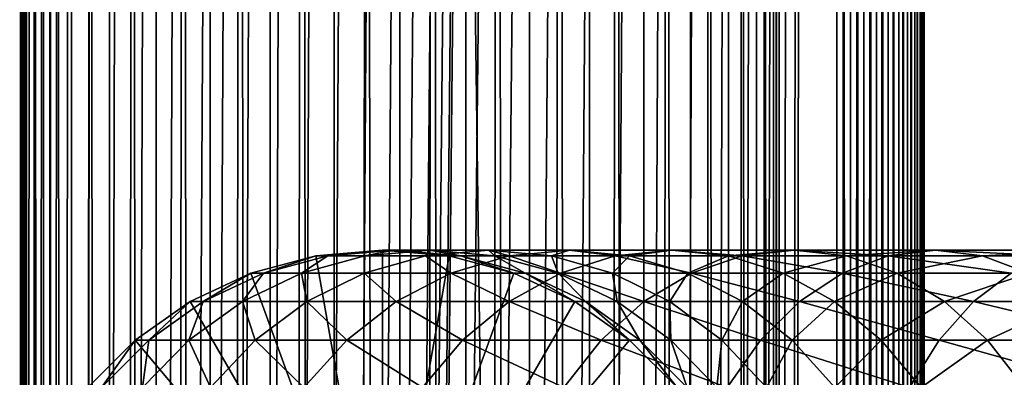
# Model space of a CAD drawing. Extents: x 0 to 500, y 0 to 1744.
# Drawn here: x 15 to 43, y 791 to 802 of the extents above; entities that cross this region are included whole.
import ezdxf

# ---------------------------------------------------------------- set-up
doc = ezdxf.new("R2010")
doc.units = 0
doc.header["$MEASUREMENT"] = 0

msp = doc.modelspace()

# ---------------------------------------------------------------- linework, layer by layer
for points in [[(12.795275, 1.5, 35.877907), (12.795275, 1742.5, 35.877907), (15.399998, 1742.5, 35.650024)], [(12.795275, 1.5, 35.877907), (15.399998, 1742.5, 35.650024), (15.399998, 1.5, 35.650024)], [(14.714835, 1742.5, 52.534107), (14.714835, 1.5, 52.534107), (14.549998, 1742.5, 50.650024)], [(14.549998, 1742.5, 50.650024), (14.714835, 1.5, 52.534107), (14.549998, 1.5, 50.650024)], [(14.549998, 1742.5, 50.650024), (14.549998, 1.5, 50.650024), (14.714835, 1742.5, 48.765942)], [(14.714835, 1742.5, 48.765942), (14.549998, 1.5, 50.650024), (14.714835, 1.5, 48.765942)], [(15.204332, 1742.5, 54.360943), (15.204332, 1.5, 54.360943), (14.714835, 1742.5, 52.534107)], [(14.714835, 1742.5, 52.534107), (15.204332, 1.5, 54.360943), (14.714835, 1.5, 52.534107)], [(14.714835, 1742.5, 48.765942), (14.714835, 1.5, 48.765942), (15.204332, 1742.5, 46.939106)], [(15.204332, 1742.5, 46.939106), (14.714835, 1.5, 48.765942), (15.204332, 1.5, 46.939106)], [(16.003624, 1742.5, 56.075024), (16.003624, 1.5, 56.075024), (15.204332, 1742.5, 54.360943)], [(15.204332, 1742.5, 54.360943), (16.003624, 1.5, 56.075024), (15.204332, 1.5, 54.360943)], [(15.204332, 1742.5, 46.939106), (15.204332, 1.5, 46.939106), (16.003624, 1742.5, 45.225025)], [(16.003624, 1742.5, 45.225025), (15.204332, 1.5, 46.939106), (16.003624, 1.5, 45.225025)], [(15.399998, 1.5, 35.650024), (15.399998, 1742.5, 35.650024), (37.899998, 1.5, 35.650024)], [(37.899998, 1.5, 35.650024), (15.399998, 1742.5, 35.650024), (37.899998, 1742.5, 35.650024)], [(17.088417, 1742.5, 57.624268), (17.088417, 1.5, 57.624268), (16.003624, 1742.5, 56.075024)], [(16.003624, 1742.5, 56.075024), (17.088417, 1.5, 57.624268), (16.003624, 1.5, 56.075024)], [(16.003624, 1742.5, 45.225025), (16.003624, 1.5, 45.225025), (17.088417, 1742.5, 43.675777)], [(17.088417, 1742.5, 43.675777), (16.003624, 1.5, 45.225025), (17.088417, 1.5, 43.675777)], [(18.425753, 1742.5, 58.961605), (18.425753, 1.5, 58.961605), (17.088417, 1742.5, 57.624268)], [(17.088417, 1742.5, 57.624268), (18.425753, 1.5, 58.961605), (17.088417, 1.5, 57.624268)], [(17.088417, 1742.5, 43.675777), (17.088417, 1.5, 43.675777), (18.425753, 1742.5, 42.338444)], [(18.425753, 1742.5, 42.338444), (17.088417, 1.5, 43.675777), (18.425753, 1.5, 42.338444)], [(19.974998, 1742.5, 60.046398), (19.974998, 1.5, 60.046398), (18.425753, 1742.5, 58.961605)], [(18.425753, 1742.5, 58.961605), (19.974998, 1.5, 60.046398), (18.425753, 1.5, 58.961605)], [(18.425753, 1742.5, 42.338444), (18.425753, 1.5, 42.338444), (19.974998, 1742.5, 41.253647)], [(19.974998, 1742.5, 41.253647), (18.425753, 1.5, 42.338444), (19.974998, 1.5, 41.253647)], [(37.899998, 1742.5, 65.650024), (19.4, 45.526279, 65.650024), (21.137777, 46.336617, 65.650024)], [(37.899998, 1742.5, 65.650024), (35.899998, 1708, 65.650024), (19.4, 45.526279, 65.650024)], [(21.689079, 1742.5, 60.845688), (21.689079, 1.5, 60.845688), (19.974998, 1742.5, 60.046398)], [(19.974998, 1742.5, 60.046398), (21.689079, 1.5, 60.845688), (19.974998, 1.5, 60.046398)], [(19.974998, 1742.5, 41.253647), (19.974998, 1.5, 41.253647), (21.689079, 1742.5, 40.454357)], [(21.689079, 1742.5, 40.454357), (19.974998, 1.5, 41.253647), (21.689079, 1.5, 40.454357)], [(21.137777, 46.336617, 65.650024), (22.989868, 46.832886, 65.650024), (37.899998, 1742.5, 65.650024)], [(23.515915, 1742.5, 61.335186), (23.515915, 1.5, 61.335186), (21.689079, 1742.5, 60.845688)], [(21.689079, 1742.5, 60.845688), (23.515915, 1.5, 61.335186), (21.689079, 1.5, 60.845688)], [(21.689079, 1742.5, 40.454357), (21.689079, 1.5, 40.454357), (23.515915, 1742.5, 39.964859)], [(23.515915, 1742.5, 39.964859), (21.689079, 1.5, 40.454357), (23.515915, 1.5, 39.964859)], [(37.899998, 1742.5, 65.650024), (22.989868, 46.832886, 65.650024), (24.9, 47, 65.650024)], [(25.4, 1742.5, 61.500023), (25.4, 1.5, 61.500023), (23.515915, 1742.5, 61.335186)], [(23.515915, 1742.5, 61.335186), (25.4, 1.5, 61.500023), (23.515915, 1.5, 61.335186)], [(23.515915, 1742.5, 39.964859), (23.515915, 1.5, 39.964859), (25.4, 1742.5, 39.800022)], [(25.4, 1742.5, 39.800022), (23.515915, 1.5, 39.964859), (25.4, 1.5, 39.800022)], [(37.899998, 1742.5, 65.650024), (24.9, 47, 65.650024), (26.810129, 46.832886, 65.650024)], [(25.4, 1742.5, 39.800022), (25.4, 1.5, 39.800022), (27.284081, 1742.5, 39.964859)], [(27.284081, 1742.5, 39.964859), (25.4, 1.5, 39.800022), (27.284081, 1.5, 39.964859)], [(27.284081, 1742.5, 61.335186), (27.284081, 1.5, 61.335186), (25.4, 1742.5, 61.500023)], [(25.4, 1742.5, 61.500023), (27.284081, 1.5, 61.335186), (25.4, 1.5, 61.500023)], [(26.810129, 46.832886, 65.650024), (28.66222, 46.336617, 65.650024), (37.899998, 1742.5, 65.650024)], [(27.284081, 1742.5, 39.964859), (27.284081, 1.5, 39.964859), (29.110916, 1742.5, 40.454357)], [(29.110916, 1742.5, 40.454357), (27.284081, 1.5, 39.964859), (29.110916, 1.5, 40.454357)], [(29.110916, 1742.5, 60.845688), (29.110916, 1.5, 60.845688), (27.284081, 1742.5, 61.335186)], [(27.284081, 1742.5, 61.335186), (29.110916, 1.5, 60.845688), (27.284081, 1.5, 61.335186)], [(37.899998, 1742.5, 65.650024), (28.66222, 46.336617, 65.650024), (30.399998, 45.526279, 65.650024)], [(29.110916, 1742.5, 40.454357), (29.110916, 1.5, 40.454357), (30.824999, 1742.5, 41.253647)], [(30.824999, 1742.5, 41.253647), (29.110916, 1.5, 40.454357), (30.824999, 1.5, 41.253647)], [(30.824999, 1742.5, 60.046398), (30.824999, 1.5, 60.046398), (29.110916, 1742.5, 60.845688)], [(29.110916, 1742.5, 60.845688), (30.824999, 1.5, 60.046398), (29.110916, 1.5, 60.845688)], [(37.899998, 1742.5, 65.650024), (30.399998, 45.526279, 65.650024), (31.970661, 44.426491, 65.650024)], [(30.824999, 1742.5, 41.253647), (30.824999, 1.5, 41.253647), (32.374245, 1742.5, 42.338444)], [(32.374245, 1742.5, 42.338444), (30.824999, 1.5, 41.253647), (32.374245, 1.5, 42.338444)], [(32.374245, 1742.5, 58.961605), (32.374245, 1.5, 58.961605), (30.824999, 1742.5, 60.046398)], [(30.824999, 1742.5, 60.046398), (32.374245, 1.5, 58.961605), (30.824999, 1.5, 60.046398)], [(31.970661, 44.426491, 65.650024), (33.326488, 43.070663, 65.650024), (37.899998, 1742.5, 65.650024)], [(32.374245, 1742.5, 42.338444), (32.374245, 1.5, 42.338444), (33.711582, 1742.5, 43.675777)], [(33.711582, 1742.5, 43.675777), (32.374245, 1.5, 42.338444), (33.711582, 1.5, 43.675777)], [(33.711582, 1742.5, 57.624268), (33.711582, 1.5, 57.624268), (32.374245, 1742.5, 58.961605)], [(32.374245, 1742.5, 58.961605), (33.711582, 1.5, 57.624268), (32.374245, 1.5, 58.961605)], [(37.899998, 1742.5, 65.650024), (33.326488, 43.070663, 65.650024), (34.426277, 41.5, 65.650024)], [(33.711582, 1742.5, 43.675777), (33.711582, 1.5, 43.675777), (34.796375, 1742.5, 45.225025)], [(34.796375, 1742.5, 45.225025), (33.711582, 1.5, 43.675777), (34.796375, 1.5, 45.225025)], [(34.796375, 1742.5, 56.075024), (34.796375, 1.5, 56.075024), (33.711582, 1742.5, 57.624268)], [(33.711582, 1742.5, 57.624268), (34.796375, 1.5, 56.075024), (33.711582, 1.5, 57.624268)], [(37.899998, 1742.5, 65.650024), (34.426277, 41.5, 65.650024), (35.236618, 39.762222, 65.650024)], [(34.796375, 1742.5, 45.225025), (34.796375, 1.5, 45.225025), (35.595665, 1742.5, 46.939106)], [(35.595665, 1742.5, 46.939106), (34.796375, 1.5, 45.225025), (35.595665, 1.5, 46.939106)], [(35.595665, 1742.5, 54.360943), (35.595665, 1.5, 54.360943), (34.796375, 1742.5, 56.075024)], [(34.796375, 1742.5, 56.075024), (35.595665, 1.5, 54.360943), (34.796375, 1.5, 56.075024)], [(35.236618, 39.762222, 65.650024), (35.732883, 37.91013, 65.650024), (37.899998, 1742.5, 65.650024)], [(35.595665, 1742.5, 46.939106), (35.595665, 1.5, 46.939106), (36.085163, 1742.5, 48.765942)], [(36.085163, 1742.5, 48.765942), (35.595665, 1.5, 46.939106), (36.085163, 1.5, 48.765942)], [(36.085163, 1742.5, 52.534107), (36.085163, 1.5, 52.534107), (35.595665, 1742.5, 54.360943)], [(35.595665, 1742.5, 54.360943), (36.085163, 1.5, 52.534107), (35.595665, 1.5, 54.360943)], [(37.899998, 1742.5, 65.650024), (35.732883, 37.91013, 65.650024), (35.899998, 36, 65.650024)], [(37.899998, 1742.5, 65.650024), (35.899998, 36, 65.650024), (37.899998, 1.5, 65.650024)], [(36.085163, 1742.5, 48.765942), (36.085163, 1.5, 48.765942), (36.25, 1742.5, 50.650024)], [(36.25, 1742.5, 50.650024), (36.085163, 1.5, 48.765942), (36.25, 1.5, 50.650024)], [(36.25, 1742.5, 50.650024), (36.25, 1.5, 50.650024), (36.085163, 1742.5, 52.534107)], [(36.085163, 1742.5, 52.534107), (36.25, 1.5, 50.650024), (36.085163, 1.5, 52.534107)], [(37.899998, 1742.5, 65.650024), (37.899998, 1.5, 65.650024), (38.291084, 1.5, 65.619247)], [(37.899998, 1742.5, 65.650024), (38.291084, 1.5, 65.619247), (38.291084, 1742.5, 65.619247)], [(38.291084, 1742.5, 35.680801), (38.291084, 1.5, 35.680801), (37.899998, 1.5, 35.650024)], [(38.291084, 1742.5, 35.680801), (37.899998, 1.5, 35.650024), (37.899998, 1742.5, 35.650024)], [(38.291084, 1742.5, 65.619247), (38.291084, 1.5, 65.619247), (38.672543, 1.5, 65.527664)], [(38.291084, 1742.5, 65.619247), (38.672543, 1.5, 65.527664), (38.672543, 1742.5, 65.527664)], [(38.672543, 1742.5, 35.772381), (38.672543, 1.5, 35.772381), (38.291084, 1.5, 35.680801)], [(38.672543, 1742.5, 35.772381), (38.291084, 1.5, 35.680801), (38.291084, 1742.5, 35.680801)], [(38.672543, 1742.5, 65.527664), (38.672543, 1.5, 65.527664), (39.034973, 1.5, 65.377541)], [(38.672543, 1742.5, 65.527664), (39.034973, 1.5, 65.377541), (39.034973, 1742.5, 65.377541)], [(39.034973, 1742.5, 35.922508), (39.034973, 1.5, 35.922508), (38.672543, 1.5, 35.772381)], [(39.034973, 1742.5, 35.922508), (38.672543, 1.5, 35.772381), (38.672543, 1742.5, 35.772381)], [(39.034973, 1742.5, 65.377541), (39.034973, 1.5, 65.377541), (39.369461, 1.5, 65.172569)], [(39.034973, 1742.5, 65.377541), (39.369461, 1.5, 65.172569), (39.369461, 1742.5, 65.172569)], [(39.369461, 1742.5, 36.127483), (39.369461, 1.5, 36.127483), (39.034973, 1.5, 35.922508)], [(39.369461, 1742.5, 36.127483), (39.034973, 1.5, 35.922508), (39.034973, 1742.5, 35.922508)], [(39.369461, 1742.5, 65.172569), (39.369461, 1.5, 65.172569), (39.667767, 1.5, 64.917793)], [(39.369461, 1742.5, 65.172569), (39.667767, 1.5, 64.917793), (39.667767, 1742.5, 64.917793)], [(39.667767, 1742.5, 36.382256), (39.667767, 1.5, 36.382256), (39.369461, 1.5, 36.127483)], [(39.667767, 1742.5, 36.382256), (39.369461, 1.5, 36.127483), (39.369461, 1742.5, 36.127483)], [(39.667767, 1742.5, 64.917793), (39.667767, 1.5, 64.917793), (39.922543, 1.5, 64.619484)], [(39.667767, 1742.5, 64.917793), (39.922543, 1.5, 64.619484), (39.922543, 1742.5, 64.619484)], [(39.922543, 1742.5, 36.680561), (39.922543, 1.5, 36.680561), (39.667767, 1.5, 36.382256)], [(39.922543, 1742.5, 36.680561), (39.667767, 1.5, 36.382256), (39.667767, 1742.5, 36.382256)], [(39.922543, 1742.5, 64.619484), (39.922543, 1.5, 64.619484), (40.127514, 1.5, 64.284996)], [(39.922543, 1742.5, 64.619484), (40.127514, 1.5, 64.284996), (40.127514, 1742.5, 64.284996)], [(40.127514, 1742.5, 37.015045), (40.127514, 1.5, 37.015045), (39.922543, 1.5, 36.680561)], [(40.127514, 1742.5, 37.015045), (39.922543, 1.5, 36.680561), (39.922543, 1742.5, 36.680561)], [(40.127514, 1742.5, 64.284996), (40.127514, 1.5, 64.284996), (40.277641, 1.5, 63.922565)], [(40.127514, 1742.5, 64.284996), (40.277641, 1.5, 63.922565), (40.277641, 1742.5, 63.922565)], [(40.277641, 1742.5, 37.37748), (40.277641, 1.5, 37.37748), (40.127514, 1.5, 37.015045)], [(40.277641, 1742.5, 37.37748), (40.127514, 1.5, 37.015045), (40.127514, 1742.5, 37.015045)], [(40.277641, 1742.5, 63.922565), (40.277641, 1.5, 63.922565), (40.369221, 1.5, 63.541111)], [(40.277641, 1742.5, 63.922565), (40.369221, 1.5, 63.541111), (40.369221, 1742.5, 63.541111)], [(40.369221, 1742.5, 37.758938), (40.369221, 1.5, 37.758938), (40.277641, 1.5, 37.37748)], [(40.369221, 1742.5, 37.758938), (40.277641, 1.5, 37.37748), (40.277641, 1742.5, 37.37748)], [(40.369221, 1742.5, 63.541111), (40.369221, 1.5, 63.541111), (40.399998, 1.5, 63.150024)], [(40.369221, 1742.5, 63.541111), (40.399998, 1.5, 63.150024), (40.399998, 1742.5, 63.150024)], [(40.399998, 1742.5, 38.150024), (40.399998, 1.5, 38.150024), (40.369221, 1.5, 37.758938)], [(40.399998, 1742.5, 38.150024), (40.369221, 1.5, 37.758938), (40.369221, 1742.5, 37.758938)], [(40.399998, 1.5, 38.150024), (40.399998, 1742.5, 38.150024), (40.399998, 1.5, 63.150024)], [(40.399998, 1.5, 63.150024), (40.399998, 1742.5, 38.150024), (40.399998, 1742.5, 63.150024)], [(19.4, 45.526279, 65.650024), (35.899998, 1708, 65.650024), (35.732883, 1706.089844, 65.650024)], [(19.4, 45.526279, 65.650024), (35.732883, 1706.089844, 65.650024), (35.236618, 1704.237793, 65.650024)], [(14.56338, 1704.237793, 65.626671), (14.275815, 1705.149292, 65.607841), (12.795275, 1.5, 65.422142)], [(12.795275, 1.5, 65.422142), (14.92923, 1703.354126, 65.642632), (14.56338, 1704.237793, 65.626671)], [(35.236618, 1704.237793, 65.650024), (34.426277, 1702.5, 65.650024), (19.4, 45.526279, 65.650024)], [(12.795275, 1.5, 65.422142), (15.37372, 1702.5, 65.650002), (14.92923, 1703.354126, 65.642632)], [(13.899999, 36, 65.574837), (15.37372, 1702.5, 65.650002), (12.795275, 1.5, 65.422142)], [(13.899999, 36, 65.574837), (15.399998, 1702.454712, 65.650024), (15.37372, 1702.5, 65.650002)], [(13.941521, 36.954868, 65.578949), (15.399998, 1702.454712, 65.650024), (13.899999, 36, 65.574837)], [(13.941521, 36.954868, 65.578949), (14.067114, 37.91013, 65.590683), (15.399998, 1702.454712, 65.650024)], [(15.399998, 1702.454712, 65.650024), (14.067114, 37.91013, 65.590683), (14.275381, 38.849121, 65.607803)], [(15.399998, 1702.454712, 65.650024), (14.275381, 38.849121, 65.607803), (14.56338, 39.762222, 65.626671)], [(14.56338, 39.762222, 65.626671), (14.928798, 40.644905, 65.642624), (15.399998, 1702.454712, 65.650024)], [(15.399998, 1702.454712, 65.650024), (14.928798, 40.644905, 65.642624), (15.373718, 41.5, 65.650002)], [(15.399998, 1702.454712, 65.650024), (15.373718, 41.5, 65.650002), (15.399998, 41.545269, 65.650024)], [(15.399998, 1702.454712, 65.650024), (15.399998, 41.545269, 65.650024), (16.473509, 1700.929321, 65.650024)], [(34.426277, 1702.5, 65.650024), (33.326488, 1700.929321, 65.650024), (19.4, 45.526279, 65.650024)], [(16.473509, 1700.929321, 65.650024), (15.399998, 41.545269, 65.650024), (17.829334, 1699.573486, 65.650024)], [(19.4, 45.526279, 65.650024), (33.326488, 1700.929321, 65.650024), (31.970661, 1699.573486, 65.650024)], [(15.399998, 41.545269, 65.650024), (19.4, 1698.473633, 65.650024), (17.829334, 1699.573486, 65.650024)], [(19.4, 45.526279, 65.650024), (31.970661, 1699.573486, 65.650024), (30.399998, 1698.473633, 65.650024)], [(15.399998, 41.545269, 65.650024), (21.137777, 1697.663452, 65.650024), (19.4, 1698.473633, 65.650024)], [(30.399998, 1698.473633, 65.650024), (28.66222, 1697.663452, 65.650024), (19.4, 45.526279, 65.650024)], [(22.989868, 1697.167114, 65.650024), (21.137777, 1697.663452, 65.650024), (15.399998, 41.545269, 65.650024)], [(19.4, 45.526279, 65.650024), (28.66222, 1697.663452, 65.650024), (26.810129, 1697.167114, 65.650024)], [(22.989868, 1697.167114, 65.650024), (15.399998, 41.545269, 65.650024), (24.9, 1697, 65.650024)], [(24.9, 1697, 65.650024), (15.399998, 41.545269, 65.650024), (16.473509, 43.070663, 65.650024)], [(24.9, 1697, 65.650024), (16.473509, 43.070663, 65.650024), (17.829334, 44.426491, 65.650024)], [(17.829334, 44.426491, 65.650024), (19.4, 45.526279, 65.650024), (24.9, 1697, 65.650024)], [(19.4, 45.526279, 65.650024), (26.810129, 1697.167114, 65.650024), (24.9, 1697, 65.650024)], [(21.137777, 794.336609, 64.650024), (22.989868, 794.832886, 64.650024), (24.899998, 784, 64.650024)], [(22.989868, 794.832886, 92.650024), (22.989868, 794.832886, 64.650024), (21.137777, 794.336609, 64.650024)], [(22.989868, 794.832886, 92.650024), (21.137777, 794.336609, 64.650024), (21.137777, 794.336609, 92.650024)], [(21.500973, 794.336609, 99.11734), (22.989868, 794.832886, 92.650024), (21.137777, 794.336609, 92.650024)], [(22.585997, 794.336609, 105.503326), (23.341419, 794.832886, 98.909973), (21.500973, 794.336609, 99.11734)], [(23.341419, 794.832886, 98.909973), (22.989868, 794.832886, 92.650024), (21.500973, 794.336609, 99.11734)], [(24.3792, 794.336609, 111.727676), (24.391653, 794.832886, 105.091194), (22.585997, 794.336609, 105.503326)], [(24.391653, 794.832886, 105.091194), (23.341419, 794.832886, 98.909973), (22.585997, 794.336609, 105.503326)], [(24.899998, 784, 64.650024), (22.989868, 794.832886, 64.650024), (24.899998, 795, 64.650024)], [(24.899998, 795, 92.650024), (24.899998, 795, 64.650024), (22.989868, 794.832886, 64.650024)], [(24.899998, 795, 92.650024), (22.989868, 794.832886, 64.650024), (22.989868, 794.832886, 92.650024)], [(23.341419, 794.832886, 98.909973), (24.899998, 795, 92.650024), (22.989868, 794.832886, 92.650024)], [(24.391653, 794.832886, 105.091194), (25.239538, 795, 98.696106), (23.341419, 794.832886, 98.909973)], [(25.239538, 795, 98.696106), (24.899998, 795, 92.650024), (23.341419, 794.832886, 98.909973)], [(26.858034, 794.336609, 117.712112), (26.127359, 794.832886, 111.115967), (24.3792, 794.336609, 111.727676)], [(26.127359, 794.832886, 111.115967), (24.391653, 794.832886, 105.091194), (24.3792, 794.336609, 111.727676)], [(26.127359, 794.832886, 111.115967), (26.253891, 795, 104.666153), (24.391653, 794.832886, 105.091194)], [(26.253891, 795, 104.666153), (25.239538, 795, 98.696106), (24.391653, 794.832886, 105.091194)], [(24.899998, 784, 64.650024), (24.899998, 795, 64.650024), (26.810129, 794.832886, 64.650024)], [(26.810129, 794.832886, 92.650024), (26.810129, 794.832886, 64.650024), (24.899998, 795, 64.650024)], [(26.810129, 794.832886, 92.650024), (24.899998, 795, 64.650024), (24.899998, 795, 92.650024)], [(25.239538, 795, 98.696106), (26.810129, 794.832886, 92.650024), (24.899998, 795, 92.650024)], [(26.810129, 794.832886, 64.650024), (28.66222, 794.336609, 64.650024), (24.899998, 784, 64.650024)], [(26.253891, 795, 104.666153), (27.137659, 794.832886, 98.482239), (25.239538, 795, 98.696106)], [(27.137659, 794.832886, 98.482239), (26.810129, 794.832886, 92.650024), (25.239538, 795, 98.696106)], [(28.526712, 794.832886, 116.908516), (27.930298, 795, 110.485092), (26.127359, 794.832886, 111.115967)], [(27.930298, 795, 110.485092), (26.253891, 795, 104.666153), (26.127359, 794.832886, 111.115967)], [(28.526712, 794.832886, 116.908516), (26.127359, 794.832886, 111.115967), (26.858034, 794.336609, 117.712112)], [(27.930298, 795, 110.485092), (28.116131, 794.832886, 104.241112), (26.253891, 795, 104.666153)], [(28.116131, 794.832886, 104.241112), (27.137659, 794.832886, 98.482239), (26.253891, 795, 104.666153)], [(28.66222, 794.336609, 92.650024), (28.66222, 794.336609, 64.650024), (26.810129, 794.832886, 64.650024)], [(28.66222, 794.336609, 92.650024), (26.810129, 794.832886, 64.650024), (26.810129, 794.832886, 92.650024)], [(27.137659, 794.832886, 98.482239), (28.66222, 794.336609, 92.650024), (26.810129, 794.832886, 92.650024)], [(29.991327, 794.336609, 123.381378), (28.526712, 794.832886, 116.908516), (26.858034, 794.336609, 117.712112)], [(28.116131, 794.832886, 104.241112), (28.978104, 794.336609, 98.274872), (27.137659, 794.832886, 98.482239)], [(28.978104, 794.336609, 98.274872), (28.66222, 794.336609, 92.650024), (27.137659, 794.832886, 98.482239)], [(30.247679, 795, 116.079742), (29.733238, 794.832886, 109.854218), (27.930298, 795, 110.485092)], [(30.247679, 795, 116.079742), (27.930298, 795, 110.485092), (28.526712, 794.832886, 116.908516)], [(29.733238, 794.832886, 109.854218), (28.116131, 794.832886, 104.241112), (27.930298, 795, 110.485092)], [(29.733238, 794.832886, 109.854218), (29.921785, 794.336609, 103.828979), (28.116131, 794.832886, 104.241112)], [(29.921785, 794.336609, 103.828979), (28.978104, 794.336609, 98.274872), (28.116131, 794.832886, 104.241112)], [(31.559538, 794.832886, 122.396004), (30.247679, 795, 116.079742), (28.526712, 794.832886, 116.908516)], [(31.559538, 794.832886, 122.396004), (28.526712, 794.832886, 116.908516), (29.991327, 794.336609, 123.381378)], [(31.968647, 794.832886, 115.250969), (29.733238, 794.832886, 109.854218), (30.247679, 795, 116.079742)], [(31.968647, 794.832886, 115.250969), (31.481396, 794.336609, 109.242508), (29.733238, 794.832886, 109.854218)], [(31.481396, 794.336609, 109.242508), (29.921785, 794.336609, 103.828979), (29.733238, 794.832886, 109.854218)], [(33.739674, 794.336609, 128.664185), (31.559538, 794.832886, 122.396004), (29.991327, 794.336609, 123.381378)], [(33.176891, 795, 121.379761), (31.968647, 794.832886, 115.250969), (30.247679, 795, 116.079742)], [(33.176891, 795, 121.379761), (30.247679, 795, 116.079742), (31.559538, 794.832886, 122.396004)], [(33.637325, 794.336609, 114.44738), (31.481396, 794.336609, 109.242508), (31.968647, 794.832886, 115.250969)], [(35.187698, 794.832886, 127.509415), (33.176891, 795, 121.379761), (31.559538, 794.832886, 122.396004)], [(35.187698, 794.832886, 127.509415), (31.559538, 794.832886, 122.396004), (33.739674, 794.336609, 128.664185)], [(34.794243, 794.832886, 120.363503), (31.968647, 794.832886, 115.250969), (33.176891, 795, 121.379761)], [(34.794243, 794.832886, 120.363503), (33.637325, 794.336609, 114.44738), (31.968647, 794.832886, 115.250969)], [(36.681099, 795, 126.318474), (34.794243, 794.832886, 120.363503), (33.176891, 795, 121.379761)], [(36.681099, 795, 126.318474), (33.176891, 795, 121.379761), (35.187698, 794.832886, 127.509415)], [(36.362457, 794.336609, 119.378136), (33.637325, 794.336609, 114.44738), (34.794243, 794.832886, 120.363503)], [(38.055939, 794.336609, 133.49408), (35.187698, 794.832886, 127.509415), (33.739674, 794.336609, 128.664185)], [(38.1745, 794.832886, 125.127525), (34.794243, 794.832886, 120.363503), (36.681099, 795, 126.318474)], [(38.1745, 794.832886, 125.127525), (36.362457, 794.336609, 119.378136), (34.794243, 794.832886, 120.363503)], [(39.365566, 794.832886, 132.184448), (36.681099, 795, 126.318474), (35.187698, 794.832886, 127.509415)], [(39.365566, 794.832886, 132.184448), (35.187698, 794.832886, 127.509415), (38.055939, 794.336609, 133.49408)], [(39.62252, 794.336609, 123.972763), (36.362457, 794.336609, 119.378136), (38.1745, 794.832886, 125.127525)], [(40.716232, 795, 130.833786), (38.1745, 794.832886, 125.127525), (36.681099, 795, 126.318474)], [(40.716232, 795, 130.833786), (36.681099, 795, 126.318474), (39.365566, 794.832886, 132.184448)], [(42.885841, 794.336609, 137.810349), (39.365566, 794.832886, 132.184448), (38.055939, 794.336609, 133.49408)], [(42.066898, 794.832886, 129.483124), (38.1745, 794.832886, 125.127525), (40.716232, 795, 130.833786)], [(42.066898, 794.832886, 129.483124), (39.62252, 794.336609, 123.972763), (38.1745, 794.832886, 125.127525)], [(44.040604, 794.832886, 136.36232), (40.716232, 795, 130.833786), (39.365566, 794.832886, 132.184448)], [(44.040604, 794.832886, 136.36232), (39.365566, 794.832886, 132.184448), (42.885841, 794.336609, 137.810349)], [(43.376522, 794.336609, 128.173492), (39.62252, 794.336609, 123.972763), (42.066898, 794.832886, 129.483124)], [(45.231548, 795, 134.868927), (42.066898, 794.832886, 129.483124), (40.716232, 795, 130.833786)], [(45.231548, 795, 134.868927), (40.716232, 795, 130.833786), (44.040604, 794.832886, 136.36232)], [(46.422497, 794.832886, 133.375534), (42.066898, 794.832886, 129.483124), (45.231548, 795, 134.868927)], [(46.422497, 794.832886, 133.375534), (43.376522, 794.336609, 128.173492), (42.066898, 794.832886, 129.483124)], [(24.899998, 784, 64.650024), (19.399998, 793.526306, 64.650024), (21.137777, 794.336609, 64.650024)], [(21.137777, 794.336609, 92.650024), (21.137777, 794.336609, 64.650024), (19.399998, 793.526306, 64.650024)], [(21.137777, 794.336609, 92.650024), (19.399998, 793.526306, 64.650024), (19.399998, 793.526306, 92.650024)], [(19.774122, 793.526306, 99.311913), (21.137777, 794.336609, 92.650024), (19.399998, 793.526306, 92.650024)], [(20.891788, 793.526306, 105.890022), (21.500973, 794.336609, 99.11734), (19.774122, 793.526306, 99.311913)], [(21.500973, 794.336609, 99.11734), (21.137777, 794.336609, 92.650024), (19.774122, 793.526306, 99.311913)], [(22.738941, 793.526306, 112.301628), (22.585997, 794.336609, 105.503326), (20.891788, 793.526306, 105.890022)], [(22.585997, 794.336609, 105.503326), (21.500973, 794.336609, 99.11734), (20.891788, 793.526306, 105.890022)], [(24.3792, 794.336609, 111.727676), (22.585997, 794.336609, 105.503326), (22.738941, 793.526306, 112.301628)], [(25.292351, 793.526306, 118.46611), (24.3792, 794.336609, 111.727676), (22.738941, 793.526306, 112.301628)], [(26.858034, 794.336609, 117.712112), (24.3792, 794.336609, 111.727676), (25.292351, 793.526306, 118.46611)], [(24.899998, 784, 64.650024), (28.66222, 794.336609, 64.650024), (30.399998, 793.526306, 64.650024)], [(28.519909, 793.526306, 124.305931), (26.858034, 794.336609, 117.712112), (25.292351, 793.526306, 118.46611)], [(29.991327, 794.336609, 123.381378), (26.858034, 794.336609, 117.712112), (28.519909, 793.526306, 124.305931)], [(32.381027, 793.526306, 129.747665), (29.991327, 794.336609, 123.381378), (28.519909, 793.526306, 124.305931)], [(30.399998, 793.526306, 92.650024), (30.399998, 793.526306, 64.650024), (28.66222, 794.336609, 64.650024)], [(30.399998, 793.526306, 92.650024), (28.66222, 794.336609, 64.650024), (28.66222, 794.336609, 92.650024)], [(28.978104, 794.336609, 98.274872), (30.399998, 793.526306, 92.650024), (28.66222, 794.336609, 92.650024)], [(29.921785, 794.336609, 103.828979), (30.704956, 793.526306, 98.080299), (28.978104, 794.336609, 98.274872)], [(30.704956, 793.526306, 98.080299), (30.399998, 793.526306, 92.650024), (28.978104, 794.336609, 98.274872)], [(31.481396, 794.336609, 109.242508), (31.615995, 793.526306, 103.442284), (29.921785, 794.336609, 103.828979)], [(31.615995, 793.526306, 103.442284), (30.704956, 793.526306, 98.080299), (29.921785, 794.336609, 103.828979)], [(33.739674, 794.336609, 128.664185), (29.991327, 794.336609, 123.381378), (32.381027, 793.526306, 129.747665)], [(33.637325, 794.336609, 114.44738), (33.121658, 793.526306, 108.668556), (31.481396, 794.336609, 109.242508)], [(33.121658, 793.526306, 108.668556), (31.615995, 793.526306, 103.442284), (31.481396, 794.336609, 109.242508)], [(36.827145, 793.526306, 134.72287), (33.739674, 794.336609, 128.664185), (32.381027, 793.526306, 129.747665)], [(35.203011, 793.526306, 113.693382), (33.121658, 793.526306, 108.668556), (33.637325, 794.336609, 114.44738)], [(36.362457, 794.336609, 119.378136), (35.203011, 793.526306, 113.693382), (33.637325, 794.336609, 114.44738)], [(38.055939, 794.336609, 133.49408), (33.739674, 794.336609, 128.664185), (36.827145, 793.526306, 134.72287)], [(37.833874, 793.526306, 118.453583), (35.203011, 793.526306, 113.693382), (36.362457, 794.336609, 119.378136)], [(39.62252, 794.336609, 123.972763), (37.833874, 793.526306, 118.453583), (36.362457, 794.336609, 119.378136)], [(41.802357, 793.526306, 139.168991), (38.055939, 794.336609, 133.49408), (36.827145, 793.526306, 134.72287)], [(40.981171, 793.526306, 122.889282), (37.833874, 793.526306, 118.453583), (39.62252, 794.336609, 123.972763)], [(42.885841, 794.336609, 137.810349), (38.055939, 794.336609, 133.49408), (41.802357, 793.526306, 139.168991)], [(43.376522, 794.336609, 128.173492), (40.981171, 793.526306, 122.889282), (39.62252, 794.336609, 123.972763)], [(44.60532, 793.526306, 126.944702), (40.981171, 793.526306, 122.889282), (43.376522, 794.336609, 128.173492)], [(47.244091, 793.526306, 143.030121), (42.885841, 794.336609, 137.810349), (41.802357, 793.526306, 139.168991)], [(24.899998, 784, 64.650024), (17.829334, 792.426514, 64.650024), (19.399998, 793.526306, 64.650024)], [(19.399998, 793.526306, 92.650024), (19.399998, 793.526306, 64.650024), (17.829334, 792.426514, 64.650024)], [(19.399998, 793.526306, 92.650024), (17.829334, 792.426514, 64.650024), (17.829334, 792.426514, 92.650024)], [(18.213335, 792.426514, 99.48777), (19.399998, 793.526306, 92.650024), (17.829334, 792.426514, 92.650024)], [(19.360504, 792.426514, 106.239525), (19.774122, 793.526306, 99.311913), (18.213335, 792.426514, 99.48777)], [(19.774122, 793.526306, 99.311913), (19.399998, 793.526306, 92.650024), (18.213335, 792.426514, 99.48777)], [(21.256416, 792.426514, 112.820389), (20.891788, 793.526306, 105.890022), (19.360504, 792.426514, 106.239525)], [(20.891788, 793.526306, 105.890022), (19.774122, 793.526306, 99.311913), (19.360504, 792.426514, 106.239525)], [(22.738941, 793.526306, 112.301628), (20.891788, 793.526306, 105.890022), (21.256416, 792.426514, 112.820389)], [(23.877232, 792.426514, 119.147591), (22.738941, 793.526306, 112.301628), (21.256416, 792.426514, 112.820389)], [(25.292351, 793.526306, 118.46611), (22.738941, 793.526306, 112.301628), (23.877232, 792.426514, 119.147591)], [(27.189989, 792.426514, 125.141571), (25.292351, 793.526306, 118.46611), (23.877232, 792.426514, 119.147591)], [(24.899998, 784, 64.650024), (30.399998, 793.526306, 64.650024), (31.970663, 792.426514, 64.650024)], [(28.519909, 793.526306, 124.305931), (25.292351, 793.526306, 118.46611), (27.189989, 792.426514, 125.141571)], [(31.15303, 792.426514, 130.726959), (28.519909, 793.526306, 124.305931), (27.189989, 792.426514, 125.141571)], [(32.381027, 793.526306, 129.747665), (28.519909, 793.526306, 124.305931), (31.15303, 792.426514, 130.726959)], [(31.970663, 792.426514, 92.650024), (31.970663, 792.426514, 64.650024), (30.399998, 793.526306, 64.650024)], [(31.970663, 792.426514, 92.650024), (30.399998, 793.526306, 64.650024), (30.399998, 793.526306, 92.650024)], [(30.704956, 793.526306, 98.080299), (31.970663, 792.426514, 92.650024), (30.399998, 793.526306, 92.650024)], [(31.615995, 793.526306, 103.442284), (32.265743, 792.426514, 97.904442), (30.704956, 793.526306, 98.080299)], [(32.265743, 792.426514, 97.904442), (31.970663, 792.426514, 92.650024), (30.704956, 793.526306, 98.080299)], [(35.716518, 792.426514, 135.833511), (32.381027, 793.526306, 129.747665), (31.15303, 792.426514, 130.726959)], [(33.121658, 793.526306, 108.668556), (33.147278, 792.426514, 103.092781), (31.615995, 793.526306, 103.442284)], [(33.147278, 792.426514, 103.092781), (32.265743, 792.426514, 97.904442), (31.615995, 793.526306, 103.442284)], [(36.827145, 793.526306, 134.72287), (32.381027, 793.526306, 129.747665), (35.716518, 792.426514, 135.833511)], [(35.203011, 793.526306, 113.693382), (34.604179, 792.426514, 108.149803), (33.121658, 793.526306, 108.668556)], [(34.604179, 792.426514, 108.149803), (33.147278, 792.426514, 103.092781), (33.121658, 793.526306, 108.668556)], [(36.618126, 792.426514, 113.011902), (34.604179, 792.426514, 108.149803), (35.203011, 793.526306, 113.693382)], [(37.833874, 793.526306, 118.453583), (36.618126, 792.426514, 113.011902), (35.203011, 793.526306, 113.693382)], [(40.823063, 792.426514, 140.396988), (36.827145, 793.526306, 134.72287), (35.716518, 792.426514, 135.833511)], [(39.163795, 792.426514, 117.617935), (36.618126, 792.426514, 113.011902), (37.833874, 793.526306, 118.453583)], [(41.802357, 793.526306, 139.168991), (36.827145, 793.526306, 134.72287), (40.823063, 792.426514, 140.396988)], [(40.981171, 793.526306, 122.889282), (39.163795, 792.426514, 117.617935), (37.833874, 793.526306, 118.453583)], [(42.209167, 792.426514, 121.909988), (39.163795, 792.426514, 117.617935), (40.981171, 793.526306, 122.889282)], [(46.408447, 792.426514, 144.360031), (41.802357, 793.526306, 139.168991), (40.823063, 792.426514, 140.396988)], [(44.60532, 793.526306, 126.944702), (42.209167, 792.426514, 121.909988), (40.981171, 793.526306, 122.889282)], [(47.244091, 793.526306, 143.030121), (41.802357, 793.526306, 139.168991), (46.408447, 792.426514, 144.360031)], [(45.715946, 792.426514, 125.834076), (42.209167, 792.426514, 121.909988), (44.60532, 793.526306, 126.944702)], [(16.473509, 791.070679, 64.650024), (17.829334, 792.426514, 64.650024), (24.899998, 784, 64.650024)], [(17.829334, 792.426514, 92.650024), (17.829334, 792.426514, 64.650024), (16.473509, 791.070679, 64.650024)], [(17.829334, 792.426514, 92.650024), (16.473509, 791.070679, 64.650024), (16.473509, 791.070679, 92.650024)], [(16.866035, 791.070679, 99.639572), (17.829334, 792.426514, 92.650024), (16.473509, 791.070679, 92.650024)], [(18.038671, 791.070679, 106.541229), (18.213335, 792.426514, 99.48777), (16.866035, 791.070679, 99.639572)], [(18.213335, 792.426514, 99.48777), (17.829334, 792.426514, 92.650024), (16.866035, 791.070679, 99.639572)], [(19.976677, 791.070679, 113.268188), (19.360504, 792.426514, 106.239525), (18.038671, 791.070679, 106.541229)], [(19.360504, 792.426514, 106.239525), (18.213335, 792.426514, 99.48777), (18.038671, 791.070679, 106.541229)], [(21.256416, 792.426514, 112.820389), (19.360504, 792.426514, 106.239525), (19.976677, 791.070679, 113.268188)], [(22.655676, 791.070679, 119.735863), (21.256416, 792.426514, 112.820389), (19.976677, 791.070679, 113.268188)], [(23.877232, 792.426514, 119.147591), (21.256416, 792.426514, 112.820389), (22.655676, 791.070679, 119.735863)], [(26.041979, 791.070679, 125.862915), (23.877232, 792.426514, 119.147591), (22.655676, 791.070679, 119.735863)], [(27.189989, 792.426514, 125.141571), (23.877232, 792.426514, 119.147591), (26.041979, 791.070679, 125.862915)], [(31.970663, 792.426514, 64.650024), (33.326488, 791.070679, 64.650024), (24.899998, 784, 64.650024)], [(30.093004, 791.070679, 131.572296), (27.189989, 792.426514, 125.141571), (26.041979, 791.070679, 125.862915)], [(31.15303, 792.426514, 130.726959), (27.189989, 792.426514, 125.141571), (30.093004, 791.070679, 131.572296)], [(34.757805, 791.070679, 136.792221), (31.15303, 792.426514, 130.726959), (30.093004, 791.070679, 131.572296)], [(35.716518, 792.426514, 135.833511), (31.15303, 792.426514, 130.726959), (34.757805, 791.070679, 136.792221)], [(33.326488, 791.070679, 92.650024), (33.326488, 791.070679, 64.650024), (31.970663, 792.426514, 64.650024)], [(33.326488, 791.070679, 92.650024), (31.970663, 792.426514, 64.650024), (31.970663, 792.426514, 92.650024)], [(32.265743, 792.426514, 97.904442), (33.326488, 791.070679, 92.650024), (31.970663, 792.426514, 92.650024)], [(33.147278, 792.426514, 103.092781), (33.613045, 791.070679, 97.75264), (32.265743, 792.426514, 97.904442)], [(33.613045, 791.070679, 97.75264), (33.326488, 791.070679, 92.650024), (32.265743, 792.426514, 97.904442)], [(34.604179, 792.426514, 108.149803), (34.469112, 791.070679, 102.791084), (33.147278, 792.426514, 103.092781)], [(34.469112, 791.070679, 102.791084), (33.613045, 791.070679, 97.75264), (33.147278, 792.426514, 103.092781)], [(35.883923, 791.070679, 107.702003), (34.469112, 791.070679, 102.791084), (34.604179, 792.426514, 108.149803)], [(36.618126, 792.426514, 113.011902), (35.883923, 791.070679, 107.702003), (34.604179, 792.426514, 108.149803)], [(39.977718, 791.070679, 141.457016), (35.716518, 792.426514, 135.833511), (34.757805, 791.070679, 136.792221)], [(40.823063, 792.426514, 140.396988), (35.716518, 792.426514, 135.833511), (39.977718, 791.070679, 141.457016)], [(37.839684, 791.070679, 112.42363), (35.883923, 791.070679, 107.702003), (36.618126, 792.426514, 113.011902)], [(39.163795, 792.426514, 117.617935), (37.839684, 791.070679, 112.42363), (36.618126, 792.426514, 113.011902)], [(40.311802, 791.070679, 116.896591), (37.839684, 791.070679, 112.42363), (39.163795, 792.426514, 117.617935)], [(42.209167, 792.426514, 121.909988), (40.311802, 791.070679, 116.896591), (39.163795, 792.426514, 117.617935)], [(45.687103, 791.070679, 145.508041), (40.823063, 792.426514, 140.396988), (39.977718, 791.070679, 141.457016)], [(43.269192, 791.070679, 121.064644), (40.311802, 791.070679, 116.896591), (42.209167, 792.426514, 121.909988)], [(46.408447, 792.426514, 144.360031), (40.823063, 792.426514, 140.396988), (45.687103, 791.070679, 145.508041)], [(45.715946, 792.426514, 125.834076), (43.269192, 791.070679, 121.064644), (42.209167, 792.426514, 121.909988)]]:
    msp.add_3dface(points)

doc.saveas('drawing.dxf')
